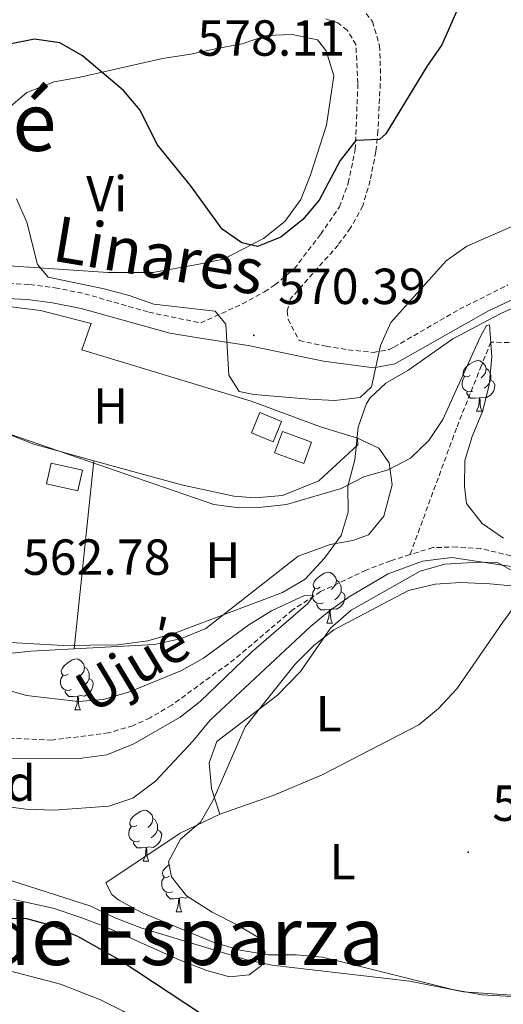
# Model space of a CAD drawing. Units: metres. Extents: x 617157 to 621662, y 4708205 to 4711251.
# Drawn here: x 619112 to 619207, y 4709045 to 4709240 of the extents above; entities that cross this region are included whole.
import ezdxf
from ezdxf.enums import TextEntityAlignment as Align

# ---------------------------------------------------------------- set-up
doc = ezdxf.new("R2010")
doc.units = ezdxf.units.M
doc.header["$MEASUREMENT"] = 0
doc.linetypes.add('TRAZOSX2', pattern=[1.5, 1, -0.5])
for name, color, linetype, lineweight in [('Carátula', 7, 'Continuous', 5), ('Level 11', 142, 'TRAZOSX2', 13), ('Level 15', 1, 'Continuous', 0), ('Level 16', 1, 'TRAZOSX2', 0), ('Level 20', 19, 'Continuous', 0), ('Level 21', 19, 'Continuous', 0), ('Level 35', 92, 'Continuous', 0), ('Level 36', 19, 'Continuous', 40), ('Level 37', 92, 'Continuous', 0), ('Level 4', 36, 'Continuous', 30), ('Level 41', 39, 'Continuous', 0), ('Level 43', 142, 'Continuous', 0), ('Level 44', 19, 'Continuous', 0), ('Level 45', 19, 'Continuous', 0), ('Level 5', 36, 'Continuous', 0), ('Level 52', 1, 'Continuous', 13), ('Level 7', 1, 'Continuous', 0)]:
    doc.layers.add(name, color=color, linetype=linetype, lineweight=lineweight)
doc.styles.add('Arial', font='ARIAL.TTF', dxfattribs={"height": 0.2})

# ---------------------------------------------------------------- blocks, each defined once
blk = doc.blocks.new('5PATER')
at = {"layer": 'Carátula', "linetype": 'Continuous', "lineweight": 5}
h = blk.add_hatch(color=250, dxfattribs=at)
edge = h.paths.add_edge_path()
edge.add_ellipse((0, 0), major_axis=(-1.33, -1.34), ratio=0.999422, start_angle=0, end_angle=360)

msp = doc.modelspace()

# ---------------------------------------------------------------- linework, layer by layer
at = {"layer": 'Level 11', "color": 142, "linetype": 'TRAZOSX2', "lineweight": 13}
for points in [[(619215.48, 4709184.83, 567.46), (619213.59, 4709178.85, 567.46), (619211.47, 4709176.35, 567.18), (619210.03, 4709176.03, 566.89), (619208.58, 4709175.99, 566.61), (619204.97, 4709176.05, 565), (619203.1, 4709171.42, 564.35), (619198.17, 4709159.05, 563.95), (619189.02, 4709134.06, 562.16)], [(619467.41, 4709086.05, 578.59), (619455.5, 4709082.4, 578.31), (619450.63, 4709081.28, 578.15), (619441.71, 4709080.69, 578), (619430.4, 4709080.99, 577.87), (619427.93, 4709081.33, 577.74), (619398.8, 4709087.97, 575.01), (619369.52, 4709094.84, 574.44), (619364.73, 4709096.25, 574.16), (619350.72, 4709101.6, 573.29), (619346.49, 4709102.93, 573.02), (619293.78, 4709117.02, 569.77), (619264.77, 4709124.64, 569.38), (619253.25, 4709127.58, 568.87), (619238.55, 4709130.48, 567.46), (619233.62, 4709130.85, 566.75), (619222.57, 4709130.9, 565), (619217.66, 4709131.73, 564.56), (619202.99, 4709135.25, 563.73), (619198.26, 4709135.57, 563.31), (619193.51, 4709135.46, 562.46), (619189.02, 4709134.06, 562.16)], [(619189.02, 4709134.06, 562.16), (619185.19, 4709132.86, 561.91), (619180.32, 4709131, 561.36), (619171.35, 4709126.74, 560.08), (619165.8, 4709123.12, 559.89), (619154.35, 4709113.39, 559.73), (619141.97, 4709104.33, 559.72), (619137.66, 4709101.8, 559.72), (619134.29, 4709100.24, 559.72), (619129.47, 4709098.84, 559.72), (619118.29, 4709097.4, 559.72), (619101.99, 4709098.13, 558.88)]]:
    msp.add_polyline3d(points, dxfattribs=at)
at = {"layer": 'Level 15', "color": 5, "linetype": 'Continuous', "lineweight": 0}
for points in [[(619161.99, 4709156.34, 568.28), (619157.67, 4709158.1, 568.1), (619159.31, 4709162.13, 568.28), (619163.63, 4709160.37, 568.46), (619161.99, 4709156.34, 568.28)], [(619168, 4709152.07, 568.28), (619162.27, 4709154.15, 568.28), (619163.81, 4709158.38, 568.28), (619169.53, 4709156.31, 568.28), (619168, 4709152.07, 568.28)]]:
    msp.add_polyline3d(points, dxfattribs=at)
at = {"layer": 'Level 15', "linetype": 'Continuous', "lineweight": 13}
msp.add_polyline3d([(619117.23, 4709148.06, 567.56), (619123.4, 4709146.69, 567.56), (619124.3, 4709150.75, 567.56), (619118.13, 4709152.11, 567.56), (619117.23, 4709148.06, 567.56)], dxfattribs=at)
at = {"layer": 'Level 16', "color": 1, "linetype": 'Continuous', "lineweight": 13, "ltscale": 0.5}
msp.add_polyline3d([(619103.23, 4709183.89, 566.65), (619116.01, 4709182.32, 567.38), (619126.03, 4709179.76, 568.46)], dxfattribs=at)
at = {"layer": 'Level 20', "color": 19, "linetype": 'Continuous', "lineweight": 0, "ltscale": 0.5}
for points in [[(619126.03, 4709179.76, 568.46), (619124.18, 4709174.51, 568.46), (619157.65, 4709164.36, 570.09), (619171.31, 4709159.33, 569.55), (619178.66, 4709157.06, 569.37)], [(619126.59, 4709152.61, 566.01), (619114.74, 4709155.88, 565.57), (619097.45, 4709162.68, 565.57)], [(619178.66, 4709157.06, 569.37), (619178.69, 4709155.79, 568.64), (619170.97, 4709148.66, 567.38), (619163.85, 4709145.73, 567.2), (619158.42, 4709145.26, 567.01), (619154.24, 4709145.63, 566.83), (619143.88, 4709147.83, 566.65), (619126.59, 4709152.61, 566.01)]]:
    msp.add_polyline3d(points, dxfattribs=at)
at = {"layer": 'Level 21', "color": 19, "linetype": 'TRAZOSX2', "lineweight": 0}
for points in [[(619180.33, 4709241.02, 577.86), (619181.57, 4709239.41, 577.38), (619183, 4709234.64, 576.84), (619183.2, 4709228.68, 576.11), (619182.67, 4709217.81, 574.96), (619182.26, 4709213.71, 574.48), (619181.11, 4709208.01, 573.94), (619179.71, 4709203, 573.4), (619177.28, 4709198.63, 573.15), (619174.79, 4709195.25, 572.67), (619165.41, 4709184.61, 570.86), (619164.76, 4709182.17, 570.86), (619164.92, 4709180.55, 570.86), (619167.13, 4709176.37, 570.76), (619172.43, 4709175.26, 570.96), (619176.8, 4709174.54, 570.89), (619181.75, 4709174.03, 570.39), (619184.94, 4709174.63, 569.31), (619185.83, 4709175.07, 569.16), (619198.76, 4709182.57, 567.58), (619208.33, 4709187.36, 567.15)], [(619103.74, 4709187.98, 566.21), (619113.95, 4709187.44, 566.68), (619118.9, 4709186.8, 566.95), (619124.76, 4709185.62, 567.51), (619137.42, 4709181.97, 568.82), (619147.67, 4709179.85, 569.76), (619155.92, 4709183.63, 570.48), (619160.28, 4709186.01, 570.97), (619162.33, 4709187.36, 571.21), (619166.15, 4709190.57, 571.51), (619171.37, 4709197.41, 572.29), (619175.08, 4709202.81, 573.38), (619176.8, 4709207.5, 573.75), (619178.19, 4709214.12, 574.64), (619178.71, 4709227.22, 575.73), (619178.31, 4709234.86, 577.18), (619176.62, 4709237.72, 577.9), (619174.74, 4709239.18, 578.62), (619172.05, 4709240.05, 579.35)]]:
    msp.add_polyline3d(points, dxfattribs=at)
at = {"layer": 'Level 21', "color": 19, "linetype": 'Continuous', "lineweight": 0}
msp.add_polyline3d([(619102.39, 4709185, 566.14), (619113.45, 4709184.47, 566.67), (619118.41, 4709183.83, 566.95), (619124.07, 4709182.7, 567.51), (619141.6, 4709177.86, 569.31), (619147.19, 4709176.89, 569.76), (619157.06, 4709175.42, 570.39), (619171.93, 4709172.3, 570.96), (619181.83, 4709170.99, 570.39), (619185.98, 4709171.77, 569.31), (619204.52, 4709182.26, 567.32), (619209.45, 4709184.57, 567.15), (619228.71, 4709191.15, 567.13), (619236.73, 4709192.59, 567.5), (619247.11, 4709191.65, 568.15), (619251.95, 4709190.49, 568.58), (619278.27, 4709180.13, 570.38), (619283.96, 4709177.99, 570.97)], dxfattribs=at)
at = {"layer": 'Level 35', "color": 92, "linetype": 'Continuous', "lineweight": 0, "ltscale": 0.5}
for points in [[(619108.97, 4709116.77, 564.87), (619120.49, 4709116.13, 565.23), (619131.28, 4709116.2, 565.23), (619137.24, 4709117.02, 565.39), (619142.86, 4709118.65, 565.4), (619163.81, 4709126.59, 566.5), (619168.27, 4709129.23, 566.5), (619172.12, 4709133.37, 566.32), (619175.38, 4709137.85, 566.68), (619176.76, 4709142.44, 568.1), (619176.73, 4709147.62, 568.49), (619178.13, 4709152.77, 568.49), (619178.73, 4709159.24, 568.49), (619180.38, 4709163.93, 568.49), (619181.15, 4709165.08, 568.49), (619184.22, 4709167.93, 568.49), (619188.54, 4709170.44, 568.49), (619197.46, 4709176.68, 568.49), (619206.96, 4709181.75, 568.67), (619212.13, 4709184.07, 568.85)], [(619210.36, 4709127.73, 568.49), (619204.78, 4709128.3, 568.31), (619198.99, 4709128.52, 568.49), (619194, 4709128.23, 568.31), (619188.7, 4709126.94, 568.49), (619173.94, 4709119.17, 568.49), (619170, 4709116.09, 568.49), (619166.32, 4709112.4, 568.49), (619156.42, 4709100.01, 568.49), (619150.13, 4709085.51, 568.85), (619147.61, 4709081.18, 568.84), (619143.69, 4709077.84, 569.94), (619141.3, 4709073.42, 570.25), (619141.89, 4709070.38, 571.02), (619144.87, 4709066.63, 571.75), (619149.92, 4709063.38, 573.38), (619154.6, 4709061.05, 573.92), (619159.07, 4709058.37, 574.1), (619160.4, 4709055.5, 574.1), (619159.65, 4709052.82, 574.1), (619157.26, 4709051.03, 574.1), (619153.33, 4709050.59, 574.28), (619148.9, 4709051.89, 574.46), (619143.41, 4709053.97, 574.82), (619128.89, 4709060.5, 574.65), (619123.99, 4709062.31, 574.12), (619118.56, 4709064.15, 574.1), (619110.71, 4709065.87, 574.1)]]:
    msp.add_polyline3d(points, dxfattribs=at)
at = {"layer": 'Level 36', "color": 92, "linetype": 'Continuous', "lineweight": 0}
for points in [[(619200.85, 4709169.45), (619200.32, 4709169.18), (619199.79, 4709169.24), (619199.52, 4709169.61), (619199.47, 4709170.03), (619199.63, 4709170.55), (619200.11, 4709171.15), (619200.74, 4709171.68), (619201.64, 4709172.26), (619202.39, 4709172.42), (619202.81, 4709172.37), (619203.34, 4709172.05), (619203.87, 4709171.47), (619204.03, 4709170.83), (619203.92, 4709169.98), (619203.5, 4709169.45), (619203.08, 4709169.02)], [(619204.03, 4709170.83), (619204.51, 4709170.51), (619204.82, 4709169.87), (619204.98, 4709169.55), (619204.98, 4709168.97), (619204.98, 4709168.55), (619204.61, 4709167.86), (619204.19, 4709167.38), (619203.71, 4709166.96)], [(619201.43, 4709166.37), (619201.01, 4709166.21), (619200.42, 4709166.27), (619199.95, 4709166.48), (619199.52, 4709166.9), (619199.31, 4709167.49), (619199.31, 4709167.91), (619199.36, 4709168.49), (619199.79, 4709169.18)], [(619204.98, 4709168.55), (619205.44, 4709168.3), (619205.78, 4709167.68), (619205.67, 4709166.96), (619205.46, 4709166.32), (619204.88, 4709165.58), (619204.08, 4709165.1), (619203.23, 4709165.2), (619202.8, 4709165.07)], [(619202.69, 4709165.07), (619201.8, 4709164.99), (619200.96, 4709164.99), (619200.53, 4709165.42), (619200.21, 4709165.89), (619200.21, 4709166.21)], [(619202.15, 4709162.39), (619202.58, 4709163.55), (619202.69, 4709165.07), (619202.8, 4709165.07), (619202.84, 4709164.49), (619202.87, 4709163.8), (619202.94, 4709163.19), (619203.06, 4709162.79), (619203.27, 4709162.39)], [(619202.15, 4709162.39), (619203.27, 4709162.39)], [(619171.27, 4709127.6), (619170.74, 4709127.33), (619170.21, 4709127.39), (619169.94, 4709127.76), (619169.89, 4709128.18), (619170.05, 4709128.7), (619170.53, 4709129.3), (619171.16, 4709129.83), (619172.06, 4709130.41), (619172.81, 4709130.57), (619173.23, 4709130.52), (619173.76, 4709130.2), (619174.29, 4709129.62), (619174.45, 4709128.98), (619174.34, 4709128.13), (619173.92, 4709127.6), (619173.5, 4709127.17)], [(619174.45, 4709128.98), (619174.93, 4709128.66), (619175.24, 4709128.02), (619175.4, 4709127.7), (619175.4, 4709127.12), (619175.4, 4709126.7), (619175.03, 4709126.01), (619174.61, 4709125.53), (619174.13, 4709125.11)], [(619171.85, 4709124.52), (619171.43, 4709124.36), (619170.84, 4709124.42), (619170.37, 4709124.63), (619169.94, 4709125.05), (619169.73, 4709125.64), (619169.73, 4709126.06), (619169.78, 4709126.64), (619170.21, 4709127.33)], [(619175.4, 4709126.7), (619175.86, 4709126.45), (619176.2, 4709125.83), (619176.09, 4709125.11), (619175.88, 4709124.47), (619175.3, 4709123.73), (619174.5, 4709123.25), (619173.65, 4709123.35), (619173.22, 4709123.22)], [(619173.11, 4709123.22), (619172.22, 4709123.14), (619171.38, 4709123.14), (619170.95, 4709123.57), (619170.63, 4709124.04), (619170.63, 4709124.36)], [(619172.57, 4709120.54), (619173, 4709121.7), (619173.11, 4709123.22), (619173.22, 4709123.22), (619173.26, 4709122.64), (619173.29, 4709121.95), (619173.36, 4709121.34), (619173.48, 4709120.94), (619173.69, 4709120.54)], [(619172.57, 4709120.54), (619173.69, 4709120.54)], [(619121.52, 4709110.45), (619120.99, 4709110.19), (619120.46, 4709110.25), (619120.19, 4709110.61), (619120.14, 4709111.04), (619120.3, 4709111.56), (619120.78, 4709112.15), (619121.41, 4709112.69), (619122.31, 4709113.27), (619123.06, 4709113.43), (619123.48, 4709113.37), (619124.01, 4709113.06), (619124.54, 4709112.47), (619124.7, 4709111.83), (619124.59, 4709110.99), (619124.17, 4709110.45), (619123.75, 4709110.03)], [(619122.1, 4709107.37), (619121.68, 4709107.21), (619121.09, 4709107.27), (619120.62, 4709107.49), (619120.19, 4709107.91), (619119.98, 4709108.49), (619119.98, 4709108.91), (619120.03, 4709109.5), (619120.46, 4709110.19)], [(619124.7, 4709111.83), (619125.18, 4709111.52), (619125.49, 4709110.88), (619125.65, 4709110.56), (619125.65, 4709109.98), (619125.65, 4709109.55), (619125.28, 4709108.87), (619124.86, 4709108.39), (619124.38, 4709107.97)], [(619125.65, 4709109.55), (619126.11, 4709109.31), (619126.45, 4709108.69), (619126.34, 4709107.97), (619126.13, 4709107.33), (619125.55, 4709106.59), (619124.75, 4709106.11), (619123.9, 4709106.21), (619123.47, 4709106.08)], [(619123.36, 4709106.08), (619122.47, 4709105.99), (619121.63, 4709105.99), (619121.2, 4709106.43), (619120.88, 4709106.9), (619120.88, 4709107.21)], [(619122.82, 4709103.39), (619123.25, 4709104.55), (619123.36, 4709106.08), (619123.47, 4709106.08), (619123.51, 4709105.49), (619123.54, 4709104.81), (619123.61, 4709104.19), (619123.73, 4709103.79), (619123.94, 4709103.39)], [(619122.82, 4709103.39), (619123.94, 4709103.39)], [(619135.02, 4709080.55), (619134.49, 4709080.28), (619133.96, 4709080.34), (619133.7, 4709080.71), (619133.64, 4709081.13), (619133.8, 4709081.65), (619134.28, 4709082.25), (619134.92, 4709082.78), (619135.82, 4709083.36), (619136.56, 4709083.52), (619136.99, 4709083.47), (619137.52, 4709083.15), (619138.05, 4709082.57), (619138.21, 4709081.93), (619138.1, 4709081.08), (619137.67, 4709080.55), (619137.25, 4709080.12)], [(619138.21, 4709081.93), (619138.68, 4709081.61), (619139, 4709080.97), (619139.16, 4709080.65), (619139.16, 4709080.07), (619139.16, 4709079.65), (619138.79, 4709078.96), (619138.37, 4709078.48), (619137.89, 4709078.06)], [(619135.61, 4709077.47), (619135.18, 4709077.31), (619134.6, 4709077.37), (619134.12, 4709077.58), (619133.7, 4709078), (619133.48, 4709078.59), (619133.48, 4709079.01), (619133.54, 4709079.59), (619133.96, 4709080.28)], [(619139.16, 4709079.65), (619139.61, 4709079.4), (619139.96, 4709078.78), (619139.85, 4709078.06), (619139.64, 4709077.42), (619139.05, 4709076.68), (619138.26, 4709076.2), (619137.41, 4709076.3), (619136.98, 4709076.17)], [(619136.87, 4709076.17), (619135.98, 4709076.09), (619135.13, 4709076.09), (619134.71, 4709076.52), (619134.39, 4709076.99), (619134.39, 4709077.31)], [(619136.32, 4709073.49), (619136.76, 4709074.65), (619136.87, 4709076.17), (619136.98, 4709076.17), (619137.01, 4709075.59), (619137.05, 4709074.9), (619137.12, 4709074.29), (619137.23, 4709073.89), (619137.45, 4709073.49)], [(619136.32, 4709073.49), (619137.45, 4709073.49)], [(619141.5, 4709070.51), (619140.97, 4709070.25), (619140.44, 4709070.3), (619140.17, 4709070.67), (619140.12, 4709071.1), (619140.28, 4709071.62), (619140.76, 4709072.21), (619141.39, 4709072.74), (619141.43, 4709072.77)], [(619142.08, 4709067.43), (619141.66, 4709067.27), (619141.07, 4709067.33), (619140.6, 4709067.54), (619140.17, 4709067.97), (619139.96, 4709068.55), (619139.96, 4709068.97), (619140.01, 4709069.56), (619140.44, 4709070.25)], [(619143.34, 4709066.14), (619142.45, 4709066.05), (619141.61, 4709066.05), (619141.18, 4709066.48), (619140.86, 4709066.96), (619140.86, 4709067.27)], [(619142.8, 4709063.45), (619143.23, 4709064.61), (619143.34, 4709066.14), (619143.45, 4709066.14), (619143.49, 4709065.55), (619143.52, 4709064.87), (619143.59, 4709064.25), (619143.71, 4709063.85), (619143.92, 4709063.45)], [(619145.17, 4709066.43), (619144.73, 4709066.16), (619143.88, 4709066.27), (619143.45, 4709066.14)], [(619142.8, 4709063.45), (619143.92, 4709063.45)]]:
    msp.add_lwpolyline(points, dxfattribs=at)
for points in [[(619109.33, 4709221.96, 571.65), (619113.3, 4709225.41, 572.01), (619118.7, 4709227.49, 572.92), (619123.89, 4709228.42, 572.92), (619140.15, 4709232.14, 575.81), (619145.69, 4709232.96, 576.9), (619150.87, 4709234.11, 577.8), (619155.84, 4709235.03, 578.35), (619160.67, 4709236.65, 578.71), (619165.76, 4709236.87, 578.89), (619170.76, 4709235.83, 578.71), (619172.43, 4709233.66, 578.53), (619173.93, 4709228.71, 578.17), (619172.53, 4709218.95, 577.44), (619169.38, 4709209.15, 576.9), (619167.41, 4709204.25, 576.72), (619164.26, 4709199.89, 576), (619160.05, 4709196.55, 575.09), (619152.14, 4709192.44, 573.64), (619146.95, 4709191.4, 573.28), (619138.18, 4709189.81, 571.47), (619129.38, 4709189.85, 570.93), (619097.01, 4709192.03, 568.76)], [(619178.66, 4709157.06, 564.48), (619182.87, 4709155.07, 564.3), (619184.91, 4709152.21, 564.3), (619185.47, 4709147.83, 564.3), (619183.86, 4709141.65, 564.3), (619180.82, 4709137.99, 564.3), (619177.71, 4709136.88, 564.3), (619173.21, 4709136.09, 564.12), (619166.89, 4709133.75, 564.12), (619148.68, 4709119.44, 563.58), (619143.85, 4709117.48, 563.58), (619138.55, 4709116.32, 563.58), (619122.68, 4709115.45, 563.22)], [(619126.59, 4709152.61, 563.93), (619122.68, 4709115.45, 563.21)], [(619151.42, 4709082.77, 567.4), (619149.81, 4709087.84, 566.5), (619149.35, 4709092.92, 566.5), (619150.87, 4709097.13, 566.5), (619162.83, 4709106.31, 566.5), (619167.37, 4709110.93, 566.32), (619173.32, 4709119.52, 566.14), (619177.41, 4709123.08, 566.14), (619191.02, 4709130.8, 566.32), (619195.86, 4709132.18, 566.32), (619202.45, 4709132.55, 566.32), (619206.39, 4709132.41, 566.5), (619214.02, 4709128.06, 567.4)], [(619151.42, 4709082.77, 567.4), (619162, 4709086.48, 567.4), (619171.64, 4709090.52, 567.4), (619190.77, 4709100.44, 567.58), (619194.63, 4709103.65, 567.58), (619198.25, 4709107.56, 567.58), (619207.35, 4709120.73, 567.4), (619210.5, 4709124.97, 567.58), (619214.02, 4709128.06, 567.4)], [(619122.68, 4709115.45, 563.22), (619114.14, 4709114.97, 563.03), (619104.13, 4709113.94, 562.69)], [(619239.49, 4709066.25, 569.39), (619239.27, 4709065.02, 569.39), (619236.25, 4709060.55, 569.39), (619232.85, 4709056.77, 569.39), (619228.87, 4709053.44, 569.39), (619224.18, 4709050.67, 569.39), (619219.48, 4709048.71, 569.39), (619214.06, 4709047.32, 569.39), (619209.1, 4709046.75, 569.39), (619203.18, 4709047.08, 569.39), (619197.37, 4709048.11, 569.21), (619182.11, 4709051.94, 569.21), (619171.74, 4709054.49, 568.85), (619166.52, 4709054.96, 568.49), (619160.96, 4709054.95, 568.49), (619155.49, 4709055.87, 568.31), (619150.13, 4709057.49, 568.31), (619135.98, 4709063.32, 567.94), (619131.53, 4709065.77, 567.94), (619130.11, 4709066.9, 567.94), (619128.9, 4709069.19, 567.76), (619143.63, 4709079.01, 567.4), (619151.42, 4709082.77, 567.4)]]:
    msp.add_polyline3d(points, dxfattribs=at)
at = {"layer": 'Level 4', "color": 36, "linetype": 'Continuous', "lineweight": 30}
for points in [[(619198.69, 4709242.6, 575), (619195.31, 4709234.81, 575), (619192.29, 4709230.52, 575), (619184.2, 4709217.22, 575), (619182.97, 4709216.08, 575), (619178.3, 4709215.9, 575), (619175.21, 4709211.95, 575), (619171.07, 4709204.1, 575), (619167.81, 4709200.31, 575), (619163.52, 4709196.82, 575), (619158.88, 4709194.94, 575), (619155.76, 4709195.68, 575), (619151.92, 4709198.41, 575), (619145.65, 4709207.02, 575), (619139.05, 4709215.15, 575), (619135.69, 4709221.93, 575), (619132.41, 4709225.78, 575), (619124.33, 4709232.65, 575), (619119.82, 4709235.22, 575), (619114.87, 4709235.93, 575), (619109.93, 4709234.96, 575)], [(619097.29, 4709062.2, 575), (619113.29, 4709062.13, 575), (619118.31, 4709060.78, 575), (619123.35, 4709058.63, 575), (619131.76, 4709053.92, 575), (619148.01, 4709043.16, 575)]]:
    msp.add_polyline3d(points, dxfattribs=at)
at = {"layer": 'Level 5', "color": 36, "linetype": 'Continuous', "lineweight": 0}
for points in [[(619174.16, 4709164.54, 570), (619179.13, 4709165.11, 570), (619181.4, 4709167.25, 570), (619183.19, 4709175.4, 570), (619185.24, 4709179.97, 570), (619196.14, 4709192.14, 570), (619200.23, 4709195.02, 570), (619210.39, 4709199.46, 570), (619214.35, 4709201.69, 570), (619218.42, 4709204.61, 570), (619229.48, 4709214.15, 570), (619241.72, 4709226.62, 570), (619253.41, 4709237.31, 570), (619263.34, 4709244.36, 570)], [(619111.31, 4709204.39, 570), (619113.3, 4709199.8, 570), (619115.42, 4709191.39, 570), (619117.56, 4709188.89, 570), (619128.62, 4709186.59, 570), (619133.51, 4709185.31, 570), (619138.41, 4709183.56, 570), (619150.49, 4709182.21, 570), (619152.63, 4709179.59, 570), (619153.2, 4709169.53, 570), (619155.24, 4709166.33, 570), (619158.15, 4709165.69, 570), (619169.06, 4709164.78, 570), (619174.16, 4709164.54, 570)], [(619207.49, 4709137.29, 565), (619203.25, 4709140.2, 565), (619200.17, 4709144.14, 565), (619199.73, 4709147.54, 565), (619199.85, 4709152.64, 565), (619201.28, 4709157.43, 565), (619203.34, 4709162.33, 565), (619204.62, 4709167.57, 565), (619205.19, 4709173.15, 565), (619204.7, 4709179.51, 565), (619204.13, 4709179.38, 565), (619202.9, 4709177.15, 565), (619195.5, 4709160.77, 565), (619192.74, 4709156.6, 565), (619189.09, 4709153.1, 565), (619184.71, 4709150.8, 565), (619179.88, 4709149.42, 565), (619175.42, 4709147.15, 565), (619164.59, 4709143.98, 565), (619159.16, 4709143.4, 565), (619155.23, 4709143.31, 565), (619150.27, 4709144, 565), (619102.49, 4709160.41, 565)], [(619118.67, 4709083.54, 565), (619129.54, 4709084.36, 565), (619134.29, 4709085.9, 565), (619138.77, 4709089.29, 565), (619146.12, 4709097.17, 565), (619149.53, 4709101.37, 565), (619169.3, 4709119.76, 565), (619173.11, 4709122.98, 565), (619177.17, 4709125.88, 565), (619184.71, 4709130.29, 565), (619191.49, 4709132.76, 565), (619197.26, 4709133.47, 565), (619212.95, 4709131.15, 565)], [(619107.17, 4709093.75, 560), (619124.18, 4709093.86, 560), (619129.14, 4709094.49, 560), (619134.44, 4709096.63, 560), (619143.58, 4709101.93, 560), (619147.53, 4709105, 560), (619157.71, 4709114.8, 560), (619168.8, 4709124.39, 560), (619169.93, 4709125.92, 560), (619168.19, 4709125.99, 560), (619161.65, 4709122.95, 560), (619157.19, 4709120.19, 560), (619148.19, 4709113.62, 560), (619143.73, 4709111.09, 560), (619133.62, 4709106.93, 560), (619128.45, 4709105.42, 560), (619123.45, 4709105.06, 560), (619113.29, 4709106.2, 560), (619101.94, 4709109.47, 560)], [(619102.3, 4709085.17, 565), (619113.1, 4709083.77, 565), (619118.67, 4709083.54, 565)], [(619210.01, 4709046.95, 570), (619199.58, 4709047.64, 570), (619188.98, 4709049.72, 570), (619161.68, 4709052.94, 570), (619156.8, 4709054, 570), (619136.05, 4709060.24, 570), (619130.9, 4709062.23, 570), (619125.98, 4709064.55, 570), (619103.35, 4709071.81, 570)], [(619109.67, 4709051.89, 580), (619119.97, 4709049.19, 580), (619127.9, 4709046.04, 580), (619132.37, 4709043.79, 580), (619136.61, 4709041.15, 580), (619164.99, 4709020.43, 580), (619169.61, 4709018.52, 580), (619175.33, 4709017.76, 580), (619185.56, 4709018.05, 580), (619208.54, 4709020.46, 580), (619225.38, 4709023.84, 580), (619230.91, 4709025.24, 580), (619235.61, 4709026.96, 580), (619244.79, 4709031.84, 580), (619253.79, 4709037.9, 580), (619258.13, 4709041.25, 580), (619273.92, 4709055.49, 580), (619282.41, 4709064.14, 580)]]:
    msp.add_polyline3d(points, dxfattribs=at)
at = {"layer": 'Level 52', "color": 1, "linetype": 'Continuous', "lineweight": 0}
for points in [[(619161.99, 4709156.34, 568.28), (619157.67, 4709158.1, 568.1), (619159.31, 4709162.13, 568.28), (619163.63, 4709160.37, 568.46), (619161.99, 4709156.34, 568.28)], [(619168, 4709152.07, 568.28), (619162.27, 4709154.15, 568.28), (619163.81, 4709158.38, 568.28), (619169.53, 4709156.31, 568.28), (619168, 4709152.07, 568.28)]]:
    msp.add_polyline3d(points, close=True, dxfattribs=at)
at = {"layer": 'Level 52', "color": 1, "linetype": 'Continuous', "lineweight": 13}
msp.add_polyline3d([(619117.23, 4709148.06, 567.56), (619118.13, 4709152.11, 567.56), (619124.3, 4709150.75, 567.56), (619123.4, 4709146.69, 567.56), (619117.23, 4709148.06, 567.56)], close=True, dxfattribs=at)

# ---------------------------------------------------------------- block references
at = {"layer": 'Level 7', "color": 19, "linetype": 'Continuous', "lineweight": 0, "xscale": 0.09999983015004542, "yscale": 0.09999983015004542}
for p in [(619158.17, 4709177.4, 570.39), (619200.49, 4709075.24, 567.88)]:
    msp.add_blockref('5PATER', p, dxfattribs=at)

# ---------------------------------------------------------------- texts
at = {"layer": 'Level 37', "color": 92, "linetype": 'Continuous', "lineweight": 0, "style": 'Arial'}
for s, p in [('Vi', (619129.1, 4709205.39, 572.17)), ('H', (619129.88, 4709163.42, 565.66)), ('H', (619152.04, 4709132.97, 564.38)), ('L', (619172.93, 4709102.62, 566.84)), ('Fd', (619109.5, 4709088.87, 562.61)), ('L', (619175.66, 4709073.38, 568.08))]:
    msp.add_text(s, height=7, dxfattribs=at).set_placement(p, align=Align.MIDDLE_CENTER)
at = {"layer": 'Level 41', "color": 19, "linetype": 'Continuous', "lineweight": 0, "style": 'Arial'}
for s, p in [('578.11', (619147.01, 4709230.49, 578.12)), ('570.39', (619162.94, 4709181.4, 570.39)), ('562.78', (619112.55, 4709127.88, 562.79)), ('567.87', (619205.26, 4709079.24, 567.88))]:
    msp.add_text(s, height=7, dxfattribs=at).set_placement(p, align=Align.BOTTOM_LEFT)
at = {"layer": 'Level 43', "color": 142, "linetype": 'Continuous', "lineweight": 0, "style": 'Arial'}
msp.add_text('Ujué', height=8, rotation=30.8968, dxfattribs=at).set_placement((619127.44, 4709100.37, 559.8), align=Align.BOTTOM_LEFT)
at = {"layer": 'Level 44', "color": 19, "linetype": 'Continuous', "lineweight": 0, "style": 'Arial'}
msp.add_text('Linares', height=9, rotation=-9.4757, dxfattribs=at).set_placement((619138.19, 4709185.99, 570.26), align=Align.BOTTOM_CENTER)
at = {"layer": 'Level 45', "color": 19, "linetype": 'Continuous', "lineweight": 0, "style": 'Arial'}
for s, p in [('Camino de Ujué', (619061.15, 4709219.6, 571.06)), ('Fuente de Esparza', (619116.89, 4709058.69, 577.45))]:
    msp.add_text(s, height=11.5, dxfattribs=at).set_placement(p, align=Align.MIDDLE_CENTER)

doc.saveas('drawing.dxf')
